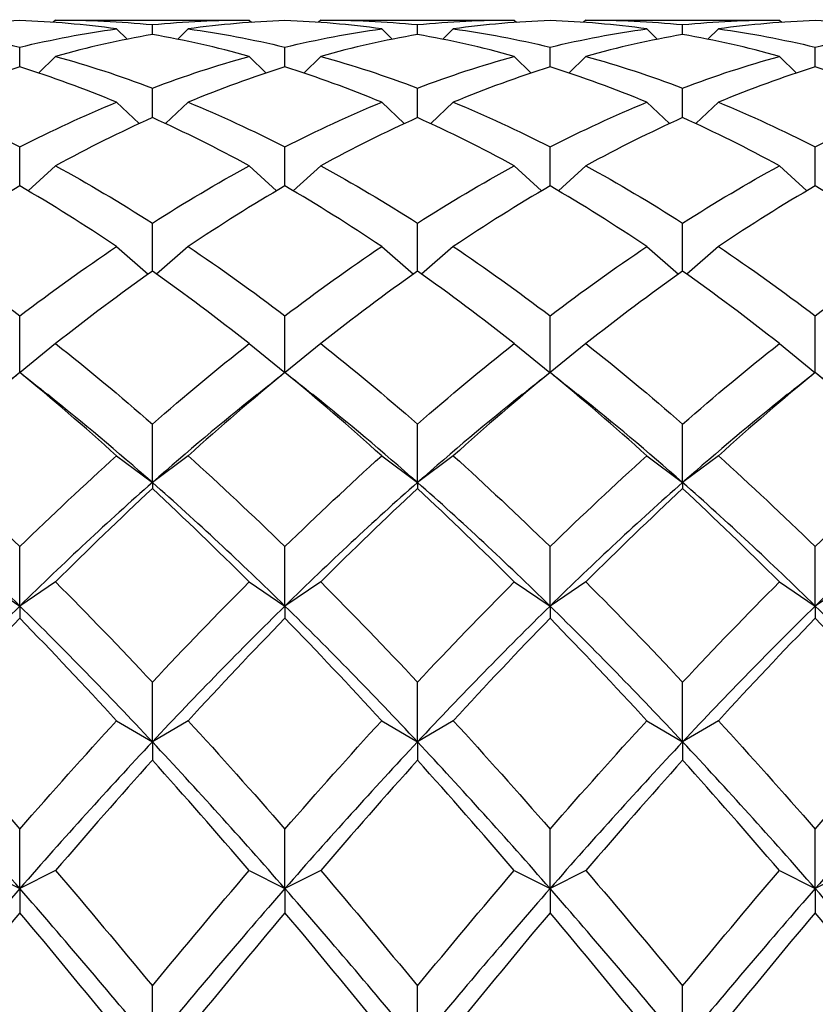
# Model space of a CAD drawing. Units: millimetres. Extents: x 19 to 722, y 20 to 505.
# Drawn here: x 490 to 495, y 349 to 356 of the extents above; entities that cross this region are included whole.
import ezdxf

# ---------------------------------------------------------------- set-up
doc = ezdxf.new("R2010")
doc.units = ezdxf.units.MM
doc.header["$LTSCALE"] = 2.5
doc.layers.add('Dimension (ISO)', color=7, linetype='Continuous', lineweight=18, true_color=0x00003f)
doc.layers.add('Visible (ISO)', color=7, linetype='Continuous', lineweight=25, true_color=0x00003f)
doc.styles.add('Samuel Heath (ISO)', font='tahoma.ttf')
doc.dimstyles.new('Samuel Heath (ISO)', dxfattribs={"dimscale": 2.5, "dimtxt": 3, "dimasz": 2.5, "dimexe": 1, "dimexo": 1.5, "dimgap": 0.762, "dimtad": 0, "dimtih": 1, "dimtoh": 1, "dimzin": 0, "dimdsep": 46, "dimtxsty": 'Samuel Heath (ISO)', "dimcen": 0.09, "dimdle": 10, "dimclrd": 256, "dimclre": 256, "dimclrt": 256, "dimazin": 0, "dimtfac": 1, "dimtmove": 0, "dimatfit": 3, "dimfxl": 1, "dimtolj": 1, "dimtzin": 0, "dimlwd": 15, "dimlwe": 15, "dimarcsym": 0})

# ---------------------------------------------------------------- blocks, each defined once
blk = doc.blocks.new('*D11')
at = {"layer": 'Defpoints', "color": 0, "transparency": 16777216}
for p in [(470.2919, 389.0639), (594.2919, 335.1239), (594.2919, 314.0902)]:
    blk.add_point(p, dxfattribs=at)
at = {"layer": 'Dimension (ISO)', "color": 176, "lineweight": 15, "true_color": 0x000080, "transparency": 16777216}
for p, q in [((470.2919, 385.3139), (470.2919, 311.5902)), ((594.2919, 331.3739), (594.2919, 311.5902)), ((476.5419, 314.0902), (513.3444, 314.0902)), ((588.0419, 314.0902), (551.2393, 314.0902))]:
    blk.add_line(p, q, dxfattribs=at)
at = {"layer": 'Dimension (ISO)', "color": 176, "true_color": 0x000080, "transparency": 16777216}
for points in [[(476.5419, 315.1319), (476.5419, 313.0486), (470.2919, 314.0902)], [(588.0419, 315.1319), (588.0419, 313.0486), (594.2919, 314.0902)]]:
    blk.add_solid(points, dxfattribs=at)
at = {"layer": 'Dimension (ISO)', "color": 176, "lineweight": 18, "true_color": 0x000080, "transparency": 16777216, "char_height": 7.5, "attachment_point": 2, "style": 'Samuel Heath (ISO)'}
for s, insert in [('\\A1; 124.00', (532.2919, 323.8075)), ('\\A1;[4{\\H0.7000x;\\S7/8;}]', (532.2919, 312.1852))]:
    blk.add_mtext(s, dxfattribs=dict(at, insert=insert))

msp = doc.modelspace()

# ---------------------------------------------------------------- linework, layer by layer
at = {"layer": 'Visible (ISO)'}
for p, q in [((490.0169, 355.6739), (490.0025, 355.6595)), ((490.0403, 355.6739), (491.2101, 355.6739)), ((491.2335, 355.6739), (491.2479, 355.6595)), ((491.6835, 355.6739), (491.6692, 355.6595)), ((491.707, 355.6739), (492.8767, 355.6739)), ((492.9002, 355.6739), (492.9146, 355.6595)), ((493.3502, 355.6739), (493.3358, 355.6595)), ((493.3737, 355.6739), (494.5434, 355.6739)), ((494.5669, 355.6739), (494.5812, 355.6595)), ((490.4002, 355.6183), (490.4658, 355.5531)), ((490.6252, 355.5831), (490.6252, 355.6449)), ((490.8502, 355.6183), (490.7846, 355.5531)), ((492.0669, 355.6183), (492.1324, 355.5531)), ((492.2919, 355.5831), (492.2919, 355.6449)), ((492.5169, 355.6183), (492.4513, 355.5531)), ((493.7335, 355.6183), (493.7991, 355.5531)), ((493.9585, 355.5831), (493.9585, 355.6449)), ((494.1835, 355.6183), (494.118, 355.5531)), ((489.7919, 355.379), (489.7919, 355.5037)), ((491.4585, 355.379), (491.4585, 355.5037)), ((493.1252, 355.379), (493.1252, 355.5037)), ((494.7919, 355.379), (494.7919, 355.5037)), ((490.0169, 355.4455), (489.9099, 355.3408)), ((491.2335, 355.4455), (491.3405, 355.3408)), ((491.6835, 355.4455), (491.5765, 355.3408)), ((492.9002, 355.4455), (493.0072, 355.3408)), ((493.3502, 355.4455), (493.2432, 355.3408)), ((494.5669, 355.4455), (494.6739, 355.3408)), ((490.6252, 355.0604), (490.6252, 355.2465)), ((492.2919, 355.0604), (492.2919, 355.2465)), ((493.9585, 355.0604), (493.9585, 355.2465)), ((490.4002, 355.1575), (490.5421, 355.0224)), ((490.8502, 355.1575), (490.7083, 355.0224)), ((492.0669, 355.1575), (492.2088, 355.0224)), ((492.5169, 355.1575), (492.375, 355.0224)), ((493.7335, 355.1575), (493.8754, 355.0224)), ((494.1835, 355.1575), (494.0416, 355.0224)), ((489.7919, 354.6307), (489.7919, 354.8762)), ((491.4585, 354.6307), (491.4585, 354.8762)), ((493.1252, 354.6307), (493.1252, 354.8762)), ((494.7919, 354.6307), (494.7919, 354.8762)), ((490.0169, 354.7574), (489.8446, 354.5998)), ((491.2335, 354.7574), (491.4058, 354.5998)), ((491.6835, 354.7574), (491.5113, 354.5998)), ((492.9002, 354.7574), (493.0724, 354.5998)), ((493.3502, 354.7574), (493.178, 354.5998)), ((494.5669, 354.7574), (494.7391, 354.5998)), ((490.6252, 354.0946), (490.6252, 354.3969)), ((492.2919, 354.0946), (492.2919, 354.3969)), ((493.9585, 354.0946), (493.9585, 354.3969)), ((490.4002, 354.2495), (490.5996, 354.0765)), ((490.8502, 354.2495), (490.6508, 354.0765)), ((492.0669, 354.2495), (492.2663, 354.0765)), ((492.5169, 354.2495), (492.3175, 354.0765)), ((493.7335, 354.2495), (493.9329, 354.0765)), ((494.1835, 354.2495), (493.9841, 354.0765)), ((489.7919, 353.4594), (489.7919, 353.8139)), ((491.4585, 353.4594), (491.4585, 353.8139)), ((493.1252, 353.4594), (493.1252, 353.8139)), ((494.7919, 353.4594), (494.7919, 353.8139)), ((490.0169, 353.6394), (489.7933, 353.4582)), ((491.2335, 353.6394), (491.4571, 353.4582)), ((491.6835, 353.6394), (491.46, 353.4582)), ((492.9002, 353.6394), (493.1237, 353.4582)), ((493.3502, 353.6394), (493.1267, 353.4582)), ((494.5669, 353.6394), (494.7904, 353.4582)), ((489.7919, 353.4594), (489.7919, 353.458)), ((491.4585, 353.4594), (491.4585, 353.458)), ((493.1252, 353.4594), (493.1252, 353.458)), ((494.7919, 353.4594), (494.7919, 353.458)), ((490.6252, 352.7662), (490.6252, 353.1334)), ((492.2919, 352.7662), (492.2919, 353.1334)), ((493.9585, 352.7662), (493.9585, 353.1334)), ((490.4002, 352.9339), (490.6252, 352.7662)), ((490.8502, 352.9339), (490.6252, 352.7662)), ((492.0669, 352.9339), (492.2919, 352.7662)), ((492.5169, 352.9339), (492.2919, 352.7662)), ((493.7335, 352.9339), (493.9585, 352.7662)), ((494.1835, 352.9339), (493.9585, 352.7662)), ((490.6252, 352.7662), (490.6252, 352.728)), ((492.2919, 352.7662), (492.2919, 352.728)), ((493.9585, 352.7662), (493.9585, 352.728)), ((489.7919, 351.9895), (489.7919, 352.363)), ((491.4585, 351.9895), (491.4585, 352.363)), ((493.1252, 351.9895), (493.1252, 352.363)), ((494.7919, 351.9895), (494.7919, 352.363)), ((489.5669, 352.1406), (489.7919, 351.9895)), ((490.0169, 352.1406), (489.7919, 351.9895)), ((491.2335, 352.1406), (491.4585, 351.9895)), ((491.6835, 352.1406), (491.4585, 351.9895)), ((492.9002, 352.1406), (493.1252, 351.9895)), ((493.3502, 352.1406), (493.1252, 351.9895)), ((494.5669, 352.1406), (494.7919, 351.9895)), ((495.0169, 352.1406), (494.7919, 351.9895)), ((489.7919, 351.9895), (489.7919, 351.9125)), ((491.4585, 351.9895), (491.4585, 351.9125)), ((493.1252, 351.9895), (493.1252, 351.9125)), ((494.7919, 351.9895), (494.7919, 351.9125)), ((490.6252, 351.1354), (490.6252, 351.511)), ((492.2919, 351.1354), (492.2919, 351.511)), ((493.9585, 351.1354), (493.9585, 351.511)), ((490.4002, 351.2682), (490.6252, 351.1354)), ((490.8502, 351.2682), (490.6252, 351.1354)), ((492.0669, 351.2682), (492.2919, 351.1354)), ((492.5169, 351.2682), (492.2919, 351.1354)), ((493.7335, 351.2682), (493.9585, 351.1354)), ((494.1835, 351.2682), (493.9585, 351.1354)), ((490.6252, 351.1354), (490.6252, 351.0203)), ((492.2919, 351.1354), (492.2919, 351.0203)), ((493.9585, 351.1354), (493.9585, 351.0203)), ((489.7919, 350.2133), (489.7919, 350.5869)), ((491.4585, 350.2133), (491.4585, 350.5869)), ((493.1252, 350.2133), (493.1252, 350.5869)), ((494.7919, 350.2133), (494.7919, 350.5869)), ((489.5669, 350.3263), (489.7919, 350.2133)), ((490.0169, 350.3263), (489.7919, 350.2133)), ((491.2335, 350.3263), (491.4585, 350.2133)), ((491.6835, 350.3263), (491.4585, 350.2133)), ((492.9002, 350.3263), (493.1252, 350.2133)), ((493.3502, 350.3263), (493.1252, 350.2133)), ((494.5669, 350.3263), (494.7919, 350.2133)), ((495.0169, 350.3263), (494.7919, 350.2133)), ((489.7919, 350.2133), (489.7919, 350.0614)), ((491.4585, 350.2133), (491.4585, 350.0614)), ((493.1252, 350.2133), (493.1252, 350.0614)), ((494.7919, 350.2133), (494.7919, 350.0614)), ((490.6252, 349.2331), (490.6252, 349.6008)), ((492.2919, 349.2331), (492.2919, 349.6008)), ((493.9585, 349.2331), (493.9585, 349.6008))]:
    msp.add_line(p, q, dxfattribs=at)
for points in [[(489.7919, 355.6705), (489.5891, 355.6635), (489.3863, 355.6461), (489.1835, 355.6183)], [(490.4002, 355.6183), (490.1974, 355.6461), (489.9946, 355.6635), (489.7919, 355.6705)], [(490.0169, 355.6739), (490.2196, 355.6747), (490.4224, 355.665), (490.6252, 355.6449)], [(490.6252, 355.6449), (490.828, 355.665), (491.0308, 355.6747), (491.2335, 355.6739)], [(491.4585, 355.6705), (491.2558, 355.6635), (491.053, 355.6461), (490.8502, 355.6183)], [(492.0669, 355.6183), (491.8641, 355.6461), (491.6613, 355.6635), (491.4585, 355.6705)], [(491.6835, 355.6739), (491.8863, 355.6747), (492.0891, 355.665), (492.2919, 355.6449)], [(492.2919, 355.6449), (492.4946, 355.665), (492.6974, 355.6747), (492.9002, 355.6739)], [(493.1252, 355.6705), (492.9224, 355.6635), (492.7196, 355.6461), (492.5169, 355.6183)], [(493.7335, 355.6183), (493.5308, 355.6461), (493.328, 355.6635), (493.1252, 355.6705)], [(493.3502, 355.6739), (493.553, 355.6747), (493.7558, 355.665), (493.9585, 355.6449)], [(493.9585, 355.6449), (494.1613, 355.665), (494.3641, 355.6747), (494.5669, 355.6739)], [(494.7919, 355.6705), (494.5891, 355.6635), (494.3863, 355.6461), (494.1835, 355.6183)], [(495.4002, 355.6183), (495.1974, 355.6461), (494.9946, 355.6635), (494.7919, 355.6705)], [(489.1835, 355.6183), (489.3863, 355.5905), (489.5891, 355.5522), (489.7919, 355.5037)], [(489.7919, 355.5037), (489.9946, 355.5522), (490.1974, 355.5905), (490.4002, 355.6183)], [(490.8502, 355.6183), (491.053, 355.5905), (491.2558, 355.5522), (491.4585, 355.5037)], [(491.4585, 355.5037), (491.6613, 355.5522), (491.8641, 355.5905), (492.0669, 355.6183)], [(492.5169, 355.6183), (492.7196, 355.5905), (492.9224, 355.5522), (493.1252, 355.5037)], [(493.1252, 355.5037), (493.328, 355.5522), (493.5308, 355.5905), (493.7335, 355.6183)], [(494.1835, 355.6183), (494.3863, 355.5905), (494.5891, 355.5522), (494.7919, 355.5037)], [(494.7919, 355.5037), (494.9946, 355.5522), (495.1974, 355.5905), (495.4002, 355.6183)], [(490.6252, 355.5831), (490.4224, 355.5476), (490.2196, 355.5017), (490.0169, 355.4455)], [(491.2335, 355.4455), (491.0308, 355.5017), (490.828, 355.5476), (490.6252, 355.5831)], [(492.2919, 355.5831), (492.0891, 355.5476), (491.8863, 355.5017), (491.6835, 355.4455)], [(492.9002, 355.4455), (492.6974, 355.5017), (492.4946, 355.5476), (492.2919, 355.5831)], [(493.9585, 355.5831), (493.7558, 355.5476), (493.553, 355.5017), (493.3502, 355.4455)], [(494.5669, 355.4455), (494.3641, 355.5017), (494.1613, 355.5476), (493.9585, 355.5831)], [(490.0169, 355.4455), (490.2196, 355.3894), (490.4224, 355.323), (490.6252, 355.2465)], [(490.6252, 355.2465), (490.828, 355.323), (491.0308, 355.3894), (491.2335, 355.4455)], [(491.6835, 355.4455), (491.8863, 355.3894), (492.0891, 355.323), (492.2919, 355.2465)], [(492.2919, 355.2465), (492.4946, 355.323), (492.6974, 355.3894), (492.9002, 355.4455)], [(493.3502, 355.4455), (493.553, 355.3894), (493.7558, 355.323), (493.9585, 355.2465)], [(493.9585, 355.2465), (494.1613, 355.323), (494.3641, 355.3894), (494.5669, 355.4455)], [(489.7919, 355.379), (489.5891, 355.3153), (489.3863, 355.2414), (489.1835, 355.1575)], [(490.4002, 355.1575), (490.1974, 355.2414), (489.9946, 355.3153), (489.7919, 355.379)], [(491.4585, 355.379), (491.2558, 355.3153), (491.053, 355.2414), (490.8502, 355.1575)], [(492.0669, 355.1575), (491.8641, 355.2414), (491.6613, 355.3153), (491.4585, 355.379)], [(493.1252, 355.379), (492.9224, 355.3153), (492.7196, 355.2414), (492.5169, 355.1575)], [(493.7335, 355.1575), (493.5308, 355.2414), (493.328, 355.3153), (493.1252, 355.379)], [(494.7919, 355.379), (494.5891, 355.3153), (494.3863, 355.2414), (494.1835, 355.1575)], [(495.4002, 355.1575), (495.1974, 355.2414), (494.9946, 355.3153), (494.7919, 355.379)], [(489.1835, 355.1575), (489.3863, 355.0736), (489.5891, 354.9798), (489.7919, 354.8762)], [(489.7919, 354.8762), (489.9946, 354.9798), (490.1974, 355.0736), (490.4002, 355.1575)], [(490.8502, 355.1575), (491.053, 355.0736), (491.2558, 354.9798), (491.4585, 354.8762)], [(491.4585, 354.8762), (491.6613, 354.9798), (491.8641, 355.0736), (492.0669, 355.1575)], [(492.5169, 355.1575), (492.7196, 355.0736), (492.9224, 354.9798), (493.1252, 354.8762)], [(493.1252, 354.8762), (493.328, 354.9798), (493.5308, 355.0736), (493.7335, 355.1575)], [(494.1835, 355.1575), (494.3863, 355.0736), (494.5891, 354.9798), (494.7919, 354.8762)], [(494.7919, 354.8762), (494.9946, 354.9798), (495.1974, 355.0736), (495.4002, 355.1575)], [(490.6252, 355.0604), (490.4224, 354.9692), (490.2196, 354.8681), (490.0169, 354.7574)], [(491.2335, 354.7574), (491.0308, 354.8681), (490.828, 354.9692), (490.6252, 355.0604)], [(492.2919, 355.0604), (492.0891, 354.9692), (491.8863, 354.8681), (491.6835, 354.7574)], [(492.9002, 354.7574), (492.6974, 354.8681), (492.4946, 354.9692), (492.2919, 355.0604)], [(493.9585, 355.0604), (493.7558, 354.9692), (493.553, 354.8681), (493.3502, 354.7574)], [(494.5669, 354.7574), (494.3641, 354.8681), (494.1613, 354.9692), (493.9585, 355.0604)], [(490.0169, 354.7574), (490.2196, 354.6467), (490.4224, 354.5264), (490.6252, 354.3969)], [(490.6252, 354.3969), (490.828, 354.5264), (491.0308, 354.6467), (491.2335, 354.7574)], [(491.6835, 354.7574), (491.8863, 354.6467), (492.0891, 354.5264), (492.2919, 354.3969)], [(492.2919, 354.3969), (492.4946, 354.5264), (492.6974, 354.6467), (492.9002, 354.7574)], [(493.3502, 354.7574), (493.553, 354.6467), (493.7558, 354.5264), (493.9585, 354.3969)], [(493.9585, 354.3969), (494.1613, 354.5264), (494.3641, 354.6467), (494.5669, 354.7574)], [(489.7919, 354.6307), (489.5891, 354.5129), (489.3863, 354.3858), (489.1835, 354.2495)], [(490.4002, 354.2495), (490.1974, 354.3858), (489.9946, 354.5129), (489.7919, 354.6307)], [(491.4585, 354.6307), (491.2558, 354.5129), (491.053, 354.3858), (490.8502, 354.2495)], [(492.0669, 354.2495), (491.8641, 354.3858), (491.6613, 354.5129), (491.4585, 354.6307)], [(493.1252, 354.6307), (492.9224, 354.5129), (492.7196, 354.3858), (492.5169, 354.2495)], [(493.7335, 354.2495), (493.5308, 354.3858), (493.328, 354.5129), (493.1252, 354.6307)], [(494.7919, 354.6307), (494.5891, 354.5129), (494.3863, 354.3858), (494.1835, 354.2495)], [(495.4002, 354.2495), (495.1974, 354.3858), (494.9946, 354.5129), (494.7919, 354.6307)], [(489.1835, 354.2495), (489.3863, 354.1132), (489.5891, 353.9679), (489.7919, 353.8139)], [(489.7919, 353.8139), (489.9946, 353.9679), (490.1974, 354.1132), (490.4002, 354.2495)], [(490.8502, 354.2495), (491.053, 354.1132), (491.2558, 353.9679), (491.4585, 353.8139)], [(491.4585, 353.8139), (491.6613, 353.9679), (491.8641, 354.1132), (492.0669, 354.2495)], [(492.5169, 354.2495), (492.7196, 354.1132), (492.9224, 353.9679), (493.1252, 353.8139)], [(493.1252, 353.8139), (493.328, 353.9679), (493.5308, 354.1132), (493.7335, 354.2495)], [(494.1835, 354.2495), (494.3863, 354.1132), (494.5891, 353.9679), (494.7919, 353.8139)], [(494.7919, 353.8139), (494.9946, 353.9679), (495.1974, 354.1132), (495.4002, 354.2495)], [(490.6252, 354.0946), (490.4224, 353.9517), (490.2196, 353.7998), (490.0169, 353.6394)], [(491.2335, 353.6394), (491.0308, 353.7998), (490.828, 353.9517), (490.6252, 354.0946)], [(492.2919, 354.0946), (492.0891, 353.9517), (491.8863, 353.7998), (491.6835, 353.6394)], [(492.9002, 353.6394), (492.6974, 353.7998), (492.4946, 353.9517), (492.2919, 354.0946)], [(493.9585, 354.0946), (493.7558, 353.9517), (493.553, 353.7998), (493.3502, 353.6394)], [(494.5669, 353.6394), (494.3641, 353.7998), (494.1613, 353.9517), (493.9585, 354.0946)], [(490.0169, 353.6394), (490.2196, 353.4791), (490.4224, 353.3102), (490.6252, 353.1334)], [(490.6252, 353.1334), (490.828, 353.3102), (491.0308, 353.4791), (491.2335, 353.6394)], [(491.6835, 353.6394), (491.8863, 353.4791), (492.0891, 353.3102), (492.2919, 353.1334)], [(492.2919, 353.1334), (492.4946, 353.3102), (492.6974, 353.4791), (492.9002, 353.6394)], [(493.3502, 353.6394), (493.553, 353.4791), (493.7558, 353.3102), (493.9585, 353.1334)], [(493.9585, 353.1334), (494.1613, 353.3102), (494.3641, 353.4791), (494.5669, 353.6394)], [(489.7919, 353.458), (489.5891, 353.2915), (489.3863, 353.1166), (489.1835, 352.9339)], [(489.6167, 353.3194), (489.6751, 353.366), (489.7335, 353.4126), (489.7919, 353.4594)], [(489.7919, 353.4594), (489.8502, 353.4126), (489.9086, 353.366), (489.967, 353.3194)], [(490.4002, 352.9339), (490.1974, 353.1166), (489.9946, 353.2915), (489.7919, 353.458)], [(491.4585, 353.458), (491.2558, 353.2915), (491.053, 353.1166), (490.8502, 352.9339)], [(491.2834, 353.3194), (491.3418, 353.366), (491.4002, 353.4126), (491.4585, 353.4594)], [(491.4585, 353.4594), (491.5169, 353.4126), (491.5753, 353.366), (491.6337, 353.3194)], [(492.0669, 352.9339), (491.8641, 353.1166), (491.6613, 353.2915), (491.4585, 353.458)], [(493.1252, 353.458), (492.9224, 353.2915), (492.7196, 353.1166), (492.5169, 352.9339)], [(492.95, 353.3194), (493.0085, 353.366), (493.0669, 353.4126), (493.1252, 353.4594)], [(493.1252, 353.4594), (493.1835, 353.4126), (493.2419, 353.366), (493.3004, 353.3194)], [(493.7335, 352.9339), (493.5308, 353.1166), (493.328, 353.2915), (493.1252, 353.458)], [(494.7919, 353.458), (494.5891, 353.2915), (494.3863, 353.1166), (494.1835, 352.9339)], [(494.6167, 353.3194), (494.6751, 353.366), (494.7335, 353.4126), (494.7919, 353.4594)], [(494.7919, 353.4594), (494.8502, 353.4126), (494.9086, 353.366), (494.967, 353.3194)], [(495.4002, 352.9339), (495.1974, 353.1166), (494.9946, 353.2915), (494.7919, 353.458)], [(490.6252, 352.7662), (490.4058, 352.9598), (490.1864, 353.1443), (489.967, 353.3193)], [(491.2834, 353.3193), (491.064, 353.1443), (490.8446, 352.9598), (490.6252, 352.7662)], [(492.2919, 352.7662), (492.0725, 352.9598), (491.8531, 353.1443), (491.6337, 353.3193)], [(492.95, 353.3193), (492.7307, 353.1443), (492.5113, 352.9598), (492.2919, 352.7662)], [(493.9585, 352.7662), (493.7391, 352.9598), (493.5197, 353.1443), (493.3004, 353.3193)], [(494.6167, 353.3193), (494.3973, 353.1443), (494.1779, 352.9598), (493.9585, 352.7662)], [(489.1835, 352.9339), (489.3863, 352.7512), (489.5891, 352.5607), (489.7919, 352.363)], [(489.7919, 352.363), (489.9946, 352.5607), (490.1974, 352.7512), (490.4002, 352.9339)], [(490.8502, 352.9339), (491.053, 352.7512), (491.2558, 352.5607), (491.4585, 352.363)], [(491.4585, 352.363), (491.6613, 352.5607), (491.8641, 352.7512), (492.0669, 352.9339)], [(492.5169, 352.9339), (492.7196, 352.7512), (492.9224, 352.5607), (493.1252, 352.363)], [(493.1252, 352.363), (493.328, 352.5607), (493.5308, 352.7512), (493.7335, 352.9339)], [(494.1835, 352.9339), (494.3863, 352.7512), (494.5891, 352.5607), (494.7919, 352.363)], [(494.7919, 352.363), (494.9946, 352.5607), (495.1974, 352.7512), (495.4002, 352.9339)], [(489.7919, 351.9895), (489.5141, 352.2618), (489.2363, 352.5212), (488.9585, 352.7662)], [(490.6252, 352.7662), (490.3474, 352.5212), (490.0696, 352.2618), (489.7919, 351.9895)], [(491.4585, 351.9895), (491.1808, 352.2618), (490.903, 352.5212), (490.6252, 352.7662)], [(492.2919, 352.7662), (492.0141, 352.5212), (491.7363, 352.2618), (491.4585, 351.9895)], [(493.1252, 351.9895), (492.8474, 352.2618), (492.5696, 352.5212), (492.2919, 352.7662)], [(493.9585, 352.7662), (493.6808, 352.5212), (493.403, 352.2618), (493.1252, 351.9895)], [(494.7919, 351.9895), (494.5141, 352.2618), (494.2363, 352.5212), (493.9585, 352.7662)], [(495.6252, 352.7662), (495.3474, 352.5212), (495.0696, 352.2618), (494.7919, 351.9895)], [(490.6252, 352.728), (490.4224, 352.5396), (490.2196, 352.3436), (490.0169, 352.1406)], [(491.2335, 352.1406), (491.0308, 352.3436), (490.828, 352.5396), (490.6252, 352.728)], [(492.2919, 352.728), (492.0891, 352.5396), (491.8863, 352.3436), (491.6835, 352.1406)], [(492.9002, 352.1406), (492.6974, 352.3436), (492.4946, 352.5396), (492.2919, 352.728)], [(493.9585, 352.728), (493.7558, 352.5396), (493.553, 352.3436), (493.3502, 352.1406)], [(494.5669, 352.1406), (494.3641, 352.3436), (494.1613, 352.5396), (493.9585, 352.728)], [(490.0169, 352.1406), (490.2196, 351.9376), (490.4224, 351.7275), (490.6252, 351.511)], [(490.6252, 351.511), (490.828, 351.7275), (491.0308, 351.9376), (491.2335, 352.1406)], [(491.6835, 352.1406), (491.8863, 351.9376), (492.0891, 351.7275), (492.2919, 351.511)], [(492.2919, 351.511), (492.4946, 351.7275), (492.6974, 351.9376), (492.9002, 352.1406)], [(493.3502, 352.1406), (493.553, 351.9376), (493.7558, 351.7275), (493.9585, 351.511)], [(493.9585, 351.511), (494.1613, 351.7275), (494.3641, 351.9376), (494.5669, 352.1406)], [(489.7919, 351.9895), (489.5141, 351.7172), (489.2363, 351.432), (488.9585, 351.1354)], [(490.6252, 351.1354), (490.3474, 351.432), (490.0696, 351.7172), (489.7919, 351.9895)], [(491.4585, 351.9895), (491.1808, 351.7172), (490.903, 351.432), (490.6252, 351.1354)], [(492.2919, 351.1354), (492.0141, 351.432), (491.7363, 351.7172), (491.4585, 351.9895)], [(493.1252, 351.9895), (492.8474, 351.7172), (492.5696, 351.432), (492.2919, 351.1354)], [(493.9585, 351.1354), (493.6808, 351.432), (493.403, 351.7172), (493.1252, 351.9895)], [(494.7919, 351.9895), (494.5141, 351.7172), (494.2363, 351.432), (493.9585, 351.1354)], [(495.6252, 351.1354), (495.3474, 351.432), (495.0696, 351.7172), (494.7919, 351.9895)], [(489.7919, 351.9125), (489.5891, 351.7043), (489.3863, 351.4894), (489.1835, 351.2682)], [(490.4002, 351.2682), (490.1974, 351.4894), (489.9946, 351.7043), (489.7919, 351.9125)], [(491.4585, 351.9125), (491.2558, 351.7043), (491.053, 351.4894), (490.8502, 351.2682)], [(492.0669, 351.2682), (491.8641, 351.4894), (491.6613, 351.7043), (491.4585, 351.9125)], [(493.1252, 351.9125), (492.9224, 351.7043), (492.7196, 351.4894), (492.5169, 351.2682)], [(493.7335, 351.2682), (493.5308, 351.4894), (493.328, 351.7043), (493.1252, 351.9125)], [(494.7919, 351.9125), (494.5891, 351.7043), (494.3863, 351.4894), (494.1835, 351.2682)], [(495.4002, 351.2682), (495.1974, 351.4894), (494.9946, 351.7043), (494.7919, 351.9125)], [(489.1835, 351.2682), (489.3863, 351.0471), (489.5891, 350.8198), (489.7919, 350.5869)], [(489.7919, 350.5869), (489.9946, 350.8198), (490.1974, 351.0471), (490.4002, 351.2682)], [(490.8502, 351.2682), (491.053, 351.0471), (491.2558, 350.8198), (491.4585, 350.5869)], [(491.4585, 350.5869), (491.6613, 350.8198), (491.8641, 351.0471), (492.0669, 351.2682)], [(492.5169, 351.2682), (492.7196, 351.0471), (492.9224, 350.8198), (493.1252, 350.5869)], [(493.1252, 350.5869), (493.328, 350.8198), (493.5308, 351.0471), (493.7335, 351.2682)], [(494.1835, 351.2682), (494.3863, 351.0471), (494.5891, 350.8198), (494.7919, 350.5869)], [(494.7919, 350.5869), (494.9946, 350.8198), (495.1974, 351.0471), (495.4002, 351.2682)], [(489.7919, 350.2133), (489.5141, 350.5309), (489.2363, 350.8388), (488.9585, 351.1354)], [(490.6252, 351.1354), (490.3474, 350.8388), (490.0696, 350.5309), (489.7919, 350.2133)], [(491.4585, 350.2133), (491.1808, 350.5309), (490.903, 350.8388), (490.6252, 351.1354)], [(492.2919, 351.1354), (492.0141, 350.8388), (491.7363, 350.5309), (491.4585, 350.2133)], [(493.1252, 350.2133), (492.8474, 350.5309), (492.5696, 350.8388), (492.2919, 351.1354)], [(493.9585, 351.1354), (493.6808, 350.8388), (493.403, 350.5309), (493.1252, 350.2133)], [(494.7919, 350.2133), (494.5141, 350.5309), (494.2363, 350.8388), (493.9585, 351.1354)], [(495.6252, 351.1354), (495.3474, 350.8388), (495.0696, 350.5309), (494.7919, 350.2133)], [(490.6252, 351.0203), (490.4224, 350.7947), (490.2196, 350.5632), (490.0169, 350.3263)], [(491.2335, 350.3263), (491.0308, 350.5632), (490.828, 350.7947), (490.6252, 351.0203)], [(492.2919, 351.0203), (492.0891, 350.7947), (491.8863, 350.5632), (491.6835, 350.3263)], [(492.9002, 350.3263), (492.6974, 350.5632), (492.4946, 350.7947), (492.2919, 351.0203)], [(493.9585, 351.0203), (493.7558, 350.7947), (493.553, 350.5632), (493.3502, 350.3263)], [(494.5669, 350.3263), (494.3641, 350.5632), (494.1613, 350.7947), (493.9585, 351.0203)], [(490.0169, 350.3263), (490.2196, 350.0895), (490.4224, 349.8474), (490.6252, 349.6008)], [(490.6252, 349.6008), (490.828, 349.8474), (491.0308, 350.0895), (491.2335, 350.3263)], [(491.6835, 350.3263), (491.8863, 350.0895), (492.0891, 349.8474), (492.2919, 349.6008)], [(492.2919, 349.6008), (492.4946, 349.8474), (492.6974, 350.0895), (492.9002, 350.3263)], [(493.3502, 350.3263), (493.553, 350.0895), (493.7558, 349.8474), (493.9585, 349.6008)], [(493.9585, 349.6008), (494.1613, 349.8474), (494.3641, 350.0895), (494.5669, 350.3263)], [(489.7919, 350.2133), (489.5141, 349.8956), (489.2363, 349.5683), (488.9585, 349.2331)], [(490.6252, 349.2331), (490.3474, 349.5683), (490.0696, 349.8956), (489.7919, 350.2133)], [(491.4585, 350.2133), (491.1808, 349.8956), (490.903, 349.5683), (490.6252, 349.2331)], [(492.2919, 349.2331), (492.0141, 349.5683), (491.7363, 349.8956), (491.4585, 350.2133)], [(493.1252, 350.2133), (492.8474, 349.8956), (492.5696, 349.5683), (492.2919, 349.2331)], [(493.9585, 349.2331), (493.6808, 349.5683), (493.403, 349.8956), (493.1252, 350.2133)], [(494.7919, 350.2133), (494.5141, 349.8956), (494.2363, 349.5683), (493.9585, 349.2331)], [(495.6252, 349.2331), (495.3474, 349.5683), (495.0696, 349.8956), (494.7919, 350.2133)], [(489.7919, 350.0614), (489.5891, 349.8208), (489.3863, 349.5752), (489.1835, 349.3253)], [(490.4002, 349.3253), (490.1974, 349.5752), (489.9946, 349.8208), (489.7919, 350.0614)], [(491.4585, 350.0614), (491.2558, 349.8208), (491.053, 349.5752), (490.8502, 349.3253)], [(492.0669, 349.3253), (491.8641, 349.5752), (491.6613, 349.8208), (491.4585, 350.0614)], [(493.1252, 350.0614), (492.9224, 349.8208), (492.7196, 349.5752), (492.5169, 349.3253)], [(493.7335, 349.3253), (493.5308, 349.5752), (493.328, 349.8208), (493.1252, 350.0614)], [(494.7919, 350.0614), (494.5891, 349.8208), (494.3863, 349.5752), (494.1835, 349.3253)], [(495.4002, 349.3253), (495.1974, 349.5752), (494.9946, 349.8208), (494.7919, 350.0614)]]:
    msp.add_open_spline(points, degree=3, dxfattribs=at)

# ---------------------------------------------------------------- dimensions: what is measured, and where the dimension line sits
at = {"layer": 'Dimension (ISO)', "color": 176, "lineweight": 18, "true_color": 0x000080}
dim = msp.add_linear_dim(base=(594.2919, 314.0902), p1=(470.2919, 389.0639), p2=(594.2919, 335.1239), text=' <>\\X[4{\\H0.7000x;\\S7/8;}]', dimstyle='Samuel Heath (ISO)', override={"dimgap": 0.762, "dimtih": 0, "dimtoh": 0, "dimdec": 2, "dimpost": '\\X', "dimtol": 0, "dimlim": 0, "dimtp": 0, "dimtm": 0, "dimtdec": 2, "dimtofl": 0, "dimatfit": 1, "dimtvp": -0.25}, dxfattribs=at)
dim.commit()
dim.dimension.update_dxf_attribs({"geometry": '*D11', "text_midpoint": (532.2919, 314.0902), "dimtype": 160})

doc.saveas('drawing.dxf')
